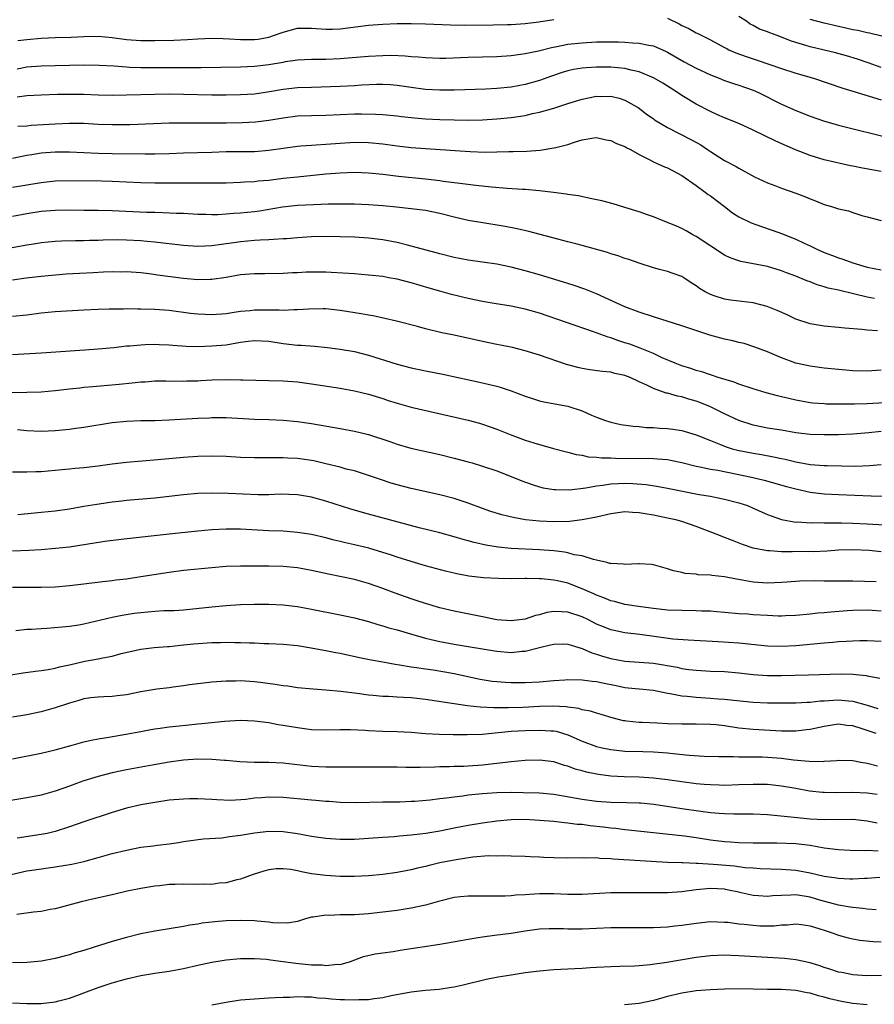
# Model space of a CAD drawing. Units: inches. Extents: x 2616000 to 2619000, y 1491000 to 1494000.
# Drawn here: x 2616330 to 2616450, y 1491991 to 1492129 of the extents above; entities that cross this region are included whole.
import ezdxf

# ---------------------------------------------------------------- set-up
doc = ezdxf.new("R2010")
doc.units = ezdxf.units.IN
doc.header["$MEASUREMENT"] = 0
doc.layers.add('LD26161491_2ft', color=180, linetype='Continuous')

msp = doc.modelspace()

# ---------------------------------------------------------------- linework, layer by layer
at = {"layer": 'LD26161491_2ft'}
for points, elevation in [([(2616451, 1492122.53), (2616449.18, 1492123.18), (2616447.68, 1492123.68), (2616446.14, 1492124.14), (2616444.57, 1492124.57), (2616441, 1492125.4), (2616440.41, 1492125.59), (2616439, 1492126), (2616438.25, 1492126.25), (2616437, 1492126.77), (2616436.39, 1492127), (2616435.35, 1492127.35), (2616435, 1492127.51), (2616433.9, 1492127.9), (2616433, 1492128.39), (2616432.59, 1492128.59), (2616432.05, 1492129), (2616431, 1492129.65)], 8756), ([(2616329.72, 1492126.28), (2616331, 1492126.46), (2616333, 1492126.64), (2616335, 1492126.71), (2616337.23, 1492126.77), (2616339, 1492126.85), (2616341, 1492126.89), (2616343, 1492126.74), (2616345, 1492126.46), (2616347, 1492126.3), (2616349, 1492126.3), (2616351.65, 1492126.35), (2616353.57, 1492126.43), (2616355, 1492126.52), (2616357, 1492126.62), (2616358.56, 1492126.56), (2616359.45, 1492126.55), (2616361, 1492126.43), (2616363, 1492126.44), (2616363.5, 1492126.5), (2616365, 1492126.78), (2616365.66, 1492127), (2616367, 1492127.49), (2616369, 1492128.04), (2616371, 1492128.05), (2616373, 1492127.87), (2616373.91, 1492127.91), (2616375, 1492127.93), (2616376.08, 1492128.08), (2616379, 1492128.44), (2616381, 1492128.6), (2616383, 1492128.68), (2616385, 1492128.69), (2616387, 1492128.64), (2616390.5, 1492128.5), (2616392.47, 1492128.47), (2616396.49, 1492128.49), (2616398.52, 1492128.52), (2616399, 1492128.54), (2616401, 1492128.68), (2616402.92, 1492128.92), (2616405, 1492129.24)], 8758), ([(2616421, 1492129.43), (2616422.63, 1492128.63), (2616423, 1492128.42), (2616423.97, 1492127.97), (2616425, 1492127.36), (2616425.26, 1492127.26), (2616427, 1492126.41), (2616429, 1492125.32), (2616429.2, 1492125.2), (2616429.59, 1492125), (2616430.57, 1492124.57), (2616432.04, 1492124.04), (2616433.55, 1492123.55), (2616437, 1492122.36), (2616439, 1492121.72), (2616441.48, 1492121), (2616445.6, 1492119.6), (2616447, 1492119.2), (2616451, 1492117.97)], 8758), ([(2616451.09, 1492126.91), (2616449.34, 1492127.34), (2616449, 1492127.38), (2616447.69, 1492127.69), (2616447, 1492127.81), (2616446.04, 1492128.04), (2616445, 1492128.27), (2616443, 1492128.74), (2616441, 1492129.26)], 8754), ([(2616329.66, 1492122.34), (2616331, 1492122.59), (2616333, 1492122.76), (2616335, 1492122.81), (2616339, 1492122.89), (2616341.15, 1492122.85), (2616343.28, 1492122.72), (2616345, 1492122.58), (2616345.42, 1492122.57), (2616347, 1492122.51), (2616353.5, 1492122.5), (2616355.49, 1492122.51), (2616361, 1492122.6), (2616363, 1492122.7), (2616365, 1492122.93), (2616367, 1492123.27), (2616367.33, 1492123.33), (2616369, 1492123.59), (2616371, 1492123.7), (2616371.67, 1492123.67), (2616373, 1492123.69), (2616375, 1492123.78), (2616379, 1492124.11), (2616381, 1492124.21), (2616382.22, 1492124.22), (2616384.15, 1492124.15), (2616385, 1492124.06), (2616386, 1492124), (2616387, 1492123.89), (2616389, 1492123.82), (2616389.83, 1492123.83), (2616391.89, 1492123.89), (2616393, 1492123.95), (2616397, 1492124.06), (2616399, 1492124.19), (2616401, 1492124.46), (2616402.85, 1492124.85), (2616404.68, 1492125.32), (2616405.46, 1492125.46), (2616407, 1492125.77), (2616409, 1492125.99), (2616411, 1492126.09), (2616413, 1492126.13), (2616414.12, 1492126.12), (2616415, 1492126.08), (2616416.04, 1492125.96), (2616417, 1492125.93), (2616418.38, 1492125.62), (2616419, 1492125.53), (2616420.77, 1492124.77), (2616421, 1492124.66), (2616423.32, 1492123.32), (2616425, 1492122.41), (2616427, 1492121.47), (2616428.24, 1492121), (2616429, 1492120.69), (2616430.27, 1492120.27), (2616431, 1492120.04), (2616433, 1492119.33), (2616433.75, 1492119), (2616437, 1492117.34), (2616439, 1492116.45), (2616441, 1492115.66), (2616442.91, 1492115), (2616445, 1492114.43), (2616452.54, 1492112.54)], 8760), ([(2616451, 1492107.89), (2616448.36, 1492108.36), (2616447, 1492108.65), (2616446.7, 1492108.7), (2616443, 1492109.55), (2616441, 1492110.15), (2616438.95, 1492110.95), (2616436.17, 1492112.17), (2616433, 1492113.73), (2616431, 1492114.63), (2616429, 1492115.45), (2616427.93, 1492115.93), (2616427, 1492116.33), (2616425, 1492117.37), (2616423, 1492118.56), (2616422.37, 1492119), (2616420.3, 1492120.3), (2616419.11, 1492121), (2616419, 1492121.06), (2616417, 1492121.89), (2616415.87, 1492122.13), (2616415, 1492122.36), (2616413, 1492122.55), (2616411, 1492122.54), (2616409.55, 1492122.45), (2616409, 1492122.39), (2616407.79, 1492122.21), (2616407, 1492122.04), (2616406.19, 1492121.81), (2616404.69, 1492121.31), (2616403, 1492120.67), (2616401, 1492120.11), (2616399, 1492119.76), (2616397, 1492119.57), (2616395.48, 1492119.48), (2616391, 1492119.34), (2616389, 1492119.31), (2616387, 1492119.41), (2616385, 1492119.68), (2616383, 1492119.98), (2616382.06, 1492120.06), (2616381, 1492120.12), (2616380.1, 1492120.1), (2616378.01, 1492120.01), (2616377, 1492119.95), (2616375, 1492119.86), (2616371, 1492119.72), (2616369, 1492119.63), (2616367, 1492119.4), (2616365.07, 1492119.07), (2616363, 1492118.77), (2616361, 1492118.65), (2616359, 1492118.62), (2616357, 1492118.63), (2616353, 1492118.73), (2616351, 1492118.75), (2616349, 1492118.72), (2616345, 1492118.62), (2616343, 1492118.59), (2616341, 1492118.63), (2616339, 1492118.7), (2616337, 1492118.72), (2616335.3, 1492118.7), (2616333, 1492118.63), (2616331, 1492118.51), (2616329.64, 1492118.36)], 8762), ([(2616329.75, 1492114.25), (2616331, 1492114.34), (2616331.6, 1492114.4), (2616335, 1492114.59), (2616337, 1492114.68), (2616339, 1492114.67), (2616341, 1492114.56), (2616343, 1492114.49), (2616345.48, 1492114.52), (2616351, 1492114.72), (2616353, 1492114.75), (2616357, 1492114.72), (2616359, 1492114.73), (2616361.23, 1492114.77), (2616363.12, 1492114.88), (2616365, 1492115.11), (2616367, 1492115.45), (2616369, 1492115.7), (2616371, 1492115.76), (2616373, 1492115.8), (2616375, 1492115.9), (2616377, 1492115.98), (2616378, 1492116), (2616379.97, 1492115.97), (2616381, 1492115.91), (2616383, 1492115.71), (2616383.63, 1492115.63), (2616385.45, 1492115.45), (2616387, 1492115.32), (2616389, 1492115.22), (2616391, 1492115.15), (2616393, 1492115.1), (2616395, 1492115.15), (2616397, 1492115.28), (2616399, 1492115.47), (2616401, 1492115.78), (2616402.04, 1492116.04), (2616403, 1492116.24), (2616405, 1492116.82), (2616407, 1492117.47), (2616409, 1492118.07), (2616411, 1492118.46), (2616411.57, 1492118.43), (2616413, 1492118.47), (2616414.19, 1492118.19), (2616415, 1492117.9), (2616416.65, 1492117), (2616416.87, 1492116.87), (2616418, 1492116), (2616419, 1492115.3), (2616419.17, 1492115.17), (2616421, 1492114.07), (2616424.35, 1492112.35), (2616425.64, 1492111.64), (2616426.59, 1492111), (2616427, 1492110.71), (2616429, 1492109.46), (2616430.61, 1492108.61), (2616431, 1492108.36), (2616433.18, 1492107.18), (2616435, 1492106.33), (2616436.04, 1492105.96), (2616437, 1492105.57), (2616439, 1492104.86), (2616440.34, 1492104.34), (2616441, 1492104.05), (2616441.78, 1492103.78), (2616443, 1492103.28), (2616444.01, 1492103), (2616445, 1492102.69), (2616446.38, 1492102.38), (2616447, 1492102.15), (2616448.25, 1492101.75), (2616449, 1492101.55), (2616451, 1492101.05)], 8764), ([(2616329, 1492109.8), (2616331, 1492110.19), (2616331.69, 1492110.31), (2616333, 1492110.51), (2616335, 1492110.67), (2616337, 1492110.68), (2616341, 1492110.5), (2616343, 1492110.44), (2616347.61, 1492110.39), (2616349, 1492110.4), (2616351, 1492110.45), (2616353, 1492110.52), (2616357, 1492110.63), (2616359, 1492110.7), (2616363, 1492110.72), (2616365, 1492110.88), (2616367, 1492111.2), (2616369, 1492111.48), (2616369.5, 1492111.5), (2616371, 1492111.62), (2616371.64, 1492111.64), (2616373, 1492111.74), (2616375, 1492111.9), (2616377, 1492112.02), (2616379, 1492111.97), (2616381, 1492111.77), (2616383, 1492111.52), (2616385, 1492111.3), (2616387, 1492111.15), (2616393.28, 1492110.72), (2616395.36, 1492110.64), (2616397, 1492110.65), (2616398.7, 1492110.7), (2616399.3, 1492110.7), (2616401.22, 1492110.78), (2616403.08, 1492110.92), (2616405, 1492111.21), (2616405.3, 1492111.3), (2616407, 1492111.72), (2616408.08, 1492112.08), (2616409, 1492112.33), (2616410.62, 1492112.62), (2616411, 1492112.67), (2616412.37, 1492112.37), (2616413, 1492112.28), (2616413.83, 1492111.83), (2616415, 1492111.41), (2616415.25, 1492111.25), (2616415.76, 1492111), (2616417, 1492110.28), (2616418.4, 1492109.6), (2616419, 1492109.27), (2616419.64, 1492109), (2616420.56, 1492108.56), (2616421, 1492108.4), (2616423, 1492107.34), (2616425, 1492105.94), (2616426.29, 1492105), (2616426.68, 1492104.68), (2616427, 1492104.48), (2616428.97, 1492103), (2616430.12, 1492102.12), (2616431, 1492101.56), (2616432.71, 1492100.71), (2616434.17, 1492100.17), (2616435.68, 1492099.68), (2616437.14, 1492099.14), (2616437.46, 1492099), (2616439, 1492098.41), (2616440.17, 1492097.83), (2616441, 1492097.46), (2616441.94, 1492097), (2616443, 1492096.54), (2616444.13, 1492096.13), (2616445, 1492095.78), (2616445.59, 1492095.59), (2616447, 1492095.07), (2616449, 1492094.5), (2616451, 1492094.1)], 8766), ([(2616450.07, 1492090.07), (2616449, 1492090.28), (2616447.3, 1492090.7), (2616445, 1492091.25), (2616443.55, 1492091.55), (2616443, 1492091.73), (2616442, 1492092), (2616441, 1492092.4), (2616440.55, 1492092.55), (2616439, 1492093.21), (2616437.69, 1492093.69), (2616437, 1492093.98), (2616435, 1492094.59), (2616431.28, 1492095.28), (2616431, 1492095.36), (2616429.8, 1492095.8), (2616429, 1492096.16), (2616425, 1492098.76), (2616424.52, 1492099), (2616423.58, 1492099.58), (2616423, 1492099.89), (2616422.24, 1492100.24), (2616421, 1492100.77), (2616420.36, 1492101), (2616419, 1492101.56), (2616418.16, 1492101.84), (2616417, 1492102.26), (2616415, 1492102.87), (2616413.35, 1492103.35), (2616411.77, 1492103.77), (2616410.14, 1492104.14), (2616408.47, 1492104.47), (2616407, 1492104.67), (2616406.73, 1492104.73), (2616404.97, 1492104.97), (2616403, 1492105.21), (2616401, 1492105.37), (2616400.61, 1492105.39), (2616398.47, 1492105.53), (2616396.28, 1492105.72), (2616394.06, 1492105.94), (2616391.8, 1492106.2), (2616389.49, 1492106.51), (2616389, 1492106.59), (2616387, 1492106.83), (2616383.21, 1492107.21), (2616381, 1492107.48), (2616379, 1492107.68), (2616377, 1492107.75), (2616375, 1492107.68), (2616373, 1492107.52), (2616369, 1492107.12), (2616367, 1492106.91), (2616365, 1492106.66), (2616363.47, 1492106.53), (2616363, 1492106.46), (2616361.59, 1492106.41), (2616361, 1492106.36), (2616359, 1492106.29), (2616357.74, 1492106.26), (2616355.73, 1492106.27), (2616355, 1492106.29), (2616353.72, 1492106.28), (2616353, 1492106.29), (2616351, 1492106.25), (2616349, 1492106.26), (2616347, 1492106.33), (2616345, 1492106.42), (2616343, 1492106.49), (2616341.47, 1492106.53), (2616337, 1492106.59), (2616335, 1492106.53), (2616333, 1492106.33), (2616331, 1492106.01), (2616329, 1492105.65)], 8768), ([(2616450.48, 1492085.52), (2616449, 1492085.62), (2616448.27, 1492085.73), (2616445.9, 1492085.9), (2616445, 1492086.03), (2616443, 1492086.21), (2616441, 1492086.52), (2616439, 1492087.18), (2616437.77, 1492087.77), (2616436.4, 1492088.4), (2616434.98, 1492088.98), (2616433, 1492089.47), (2616429.84, 1492089.84), (2616429, 1492089.97), (2616427.53, 1492090.47), (2616427, 1492090.62), (2616426.27, 1492091), (2616425.47, 1492091.47), (2616425, 1492091.87), (2616424.29, 1492092.29), (2616423.29, 1492093), (2616423, 1492093.19), (2616421.63, 1492093.63), (2616421, 1492093.87), (2616419.84, 1492094.16), (2616419, 1492094.38), (2616417, 1492095.02), (2616415.54, 1492095.54), (2616415, 1492095.7), (2616414.05, 1492096.05), (2616413, 1492096.36), (2616412.53, 1492096.53), (2616409, 1492097.52), (2616408.31, 1492097.69), (2616407, 1492098.05), (2616405.6, 1492098.4), (2616401.49, 1492099.49), (2616399.87, 1492099.87), (2616398.18, 1492100.18), (2616394.74, 1492100.74), (2616393, 1492101.05), (2616391, 1492101.49), (2616389, 1492101.99), (2616387, 1492102.42), (2616385, 1492102.69), (2616382.92, 1492102.92), (2616381, 1492103.1), (2616379, 1492103.25), (2616377, 1492103.31), (2616375.34, 1492103.34), (2616373.32, 1492103.32), (2616371.25, 1492103.25), (2616369, 1492103.13), (2616366.89, 1492102.89), (2616363.67, 1492102.33), (2616363, 1492102.26), (2616361, 1492102.05), (2616360.01, 1492101.99), (2616359, 1492101.9), (2616357.83, 1492101.83), (2616357, 1492101.83), (2616356.13, 1492101.87), (2616355, 1492101.88), (2616353, 1492101.99), (2616351.99, 1492102.01), (2616350.12, 1492102.12), (2616349, 1492102.13), (2616347.83, 1492102.17), (2616343, 1492102.37), (2616341, 1492102.42), (2616339, 1492102.45), (2616337, 1492102.46), (2616335, 1492102.44), (2616333, 1492102.29), (2616331, 1492101.97), (2616329, 1492101.57)], 8770), ([(2616451, 1492080.04), (2616449, 1492079.87), (2616447, 1492079.91), (2616446.01, 1492080.01), (2616445, 1492080.09), (2616443, 1492080.3), (2616441, 1492080.56), (2616439, 1492081.01), (2616437, 1492081.76), (2616435, 1492082.6), (2616433.26, 1492083.26), (2616431.76, 1492083.76), (2616431, 1492083.91), (2616430.15, 1492084.15), (2616429, 1492084.36), (2616426.91, 1492084.91), (2616423, 1492086.23), (2616419, 1492087.49), (2616417, 1492088.18), (2616415, 1492088.92), (2616411, 1492090.73), (2616409.37, 1492091.37), (2616407.89, 1492091.89), (2616407, 1492092.17), (2616406.38, 1492092.38), (2616403, 1492093.4), (2616401, 1492093.97), (2616399, 1492094.49), (2616397, 1492094.9), (2616393, 1492095.45), (2616391, 1492095.85), (2616389, 1492096.35), (2616388.49, 1492096.49), (2616386.57, 1492097), (2616385, 1492097.43), (2616384.45, 1492097.55), (2616383, 1492097.92), (2616381, 1492098.31), (2616379, 1492098.57), (2616377, 1492098.68), (2616375, 1492098.74), (2616373, 1492098.78), (2616371, 1492098.72), (2616369, 1492098.59), (2616367.54, 1492098.46), (2616367, 1492098.45), (2616365.65, 1492098.35), (2616365, 1492098.33), (2616363.75, 1492098.25), (2616363, 1492098.22), (2616361, 1492098.03), (2616360.09, 1492097.91), (2616359, 1492097.74), (2616358.34, 1492097.66), (2616357, 1492097.46), (2616355, 1492097.38), (2616353, 1492097.51), (2616351, 1492097.75), (2616350.17, 1492097.83), (2616349, 1492098), (2616347.92, 1492098.08), (2616347, 1492098.19), (2616345, 1492098.29), (2616343.7, 1492098.3), (2616341.73, 1492098.27), (2616341, 1492098.23), (2616339.79, 1492098.21), (2616339, 1492098.17), (2616337.84, 1492098.16), (2616335.89, 1492098.11), (2616335, 1492098.07), (2616333, 1492097.88), (2616332.25, 1492097.75), (2616331, 1492097.56), (2616325, 1492096.5)], 8772), ([(2616451.45, 1492075.45), (2616449, 1492075.29), (2616447.23, 1492075.23), (2616445.24, 1492075.24), (2616445, 1492075.25), (2616443.27, 1492075.27), (2616443, 1492075.28), (2616441.4, 1492075.4), (2616441, 1492075.44), (2616439, 1492075.81), (2616438.03, 1492076.03), (2616437, 1492076.29), (2616436.41, 1492076.41), (2616434.85, 1492076.85), (2616433, 1492077.41), (2616431, 1492078.07), (2616430.32, 1492078.32), (2616428.11, 1492079), (2616427.28, 1492079.28), (2616427, 1492079.36), (2616425.8, 1492079.8), (2616425, 1492079.99), (2616424.27, 1492080.27), (2616423, 1492080.63), (2616422.07, 1492081), (2616420.24, 1492081.76), (2616419, 1492082.35), (2616417.12, 1492083.12), (2616415.67, 1492083.67), (2616415, 1492083.88), (2616414.14, 1492084.14), (2616413, 1492084.55), (2616412.63, 1492084.63), (2616410.59, 1492085.41), (2616403, 1492088.02), (2616401, 1492088.58), (2616399, 1492088.99), (2616396.62, 1492089.38), (2616395, 1492089.67), (2616393, 1492090.09), (2616390.65, 1492090.65), (2616389, 1492091.09), (2616387.52, 1492091.52), (2616385, 1492092.29), (2616383, 1492092.8), (2616381.86, 1492093), (2616381, 1492093.15), (2616379, 1492093.37), (2616377, 1492093.52), (2616373.74, 1492093.74), (2616373, 1492093.77), (2616371, 1492093.78), (2616370.24, 1492093.76), (2616369, 1492093.69), (2616368.32, 1492093.68), (2616367, 1492093.6), (2616364.44, 1492093.56), (2616363, 1492093.56), (2616361, 1492093.39), (2616359, 1492093.04), (2616357, 1492092.73), (2616356.74, 1492092.74), (2616355, 1492092.71), (2616353, 1492092.89), (2616349.37, 1492093.37), (2616348.5, 1492093.5), (2616347, 1492093.66), (2616345, 1492093.8), (2616344.21, 1492093.79), (2616343, 1492093.81), (2616341.79, 1492093.79), (2616340.31, 1492093.69), (2616338.39, 1492093.61), (2616336.52, 1492093.48), (2616333, 1492093.18), (2616330.93, 1492092.93), (2616329, 1492092.66)], 8774), ([(2616451, 1492071.43), (2616449.24, 1492071.24), (2616447, 1492071.03), (2616445, 1492070.96), (2616443, 1492070.92), (2616441.02, 1492070.98), (2616439, 1492071.23), (2616437, 1492071.58), (2616435, 1492071.9), (2616433, 1492072.3), (2616431, 1492072.95), (2616429, 1492073.9), (2616427, 1492074.87), (2616425.5, 1492075.5), (2616425, 1492075.68), (2616423.96, 1492075.96), (2616423, 1492076.27), (2616422.37, 1492076.37), (2616421, 1492076.78), (2616420.81, 1492076.81), (2616419, 1492077.43), (2616418.09, 1492077.91), (2616417, 1492078.39), (2616415.74, 1492079), (2616415, 1492079.29), (2616413.57, 1492079.57), (2616413, 1492079.73), (2616411.83, 1492079.83), (2616410.07, 1492080.07), (2616409, 1492080.24), (2616408.39, 1492080.39), (2616406.81, 1492080.81), (2616403, 1492082.12), (2616401, 1492082.74), (2616399.2, 1492083.2), (2616397.54, 1492083.54), (2616397, 1492083.64), (2616395, 1492084.04), (2616391, 1492084.92), (2616389.28, 1492085.28), (2616387, 1492085.83), (2616385.85, 1492086.15), (2616382.91, 1492086.91), (2616381.29, 1492087.29), (2616379.64, 1492087.64), (2616379, 1492087.74), (2616377.94, 1492087.94), (2616375, 1492088.4), (2616373, 1492088.61), (2616372.62, 1492088.62), (2616370.59, 1492088.59), (2616369, 1492088.47), (2616368.48, 1492088.48), (2616367, 1492088.41), (2616366.45, 1492088.45), (2616364.46, 1492088.46), (2616363, 1492088.45), (2616362.37, 1492088.37), (2616361, 1492088.25), (2616360.1, 1492088.1), (2616359, 1492087.95), (2616357, 1492087.79), (2616355, 1492087.86), (2616353.97, 1492087.97), (2616351, 1492088.39), (2616349, 1492088.55), (2616347, 1492088.59), (2616346.59, 1492088.59), (2616345, 1492088.61), (2616344.59, 1492088.59), (2616343, 1492088.59), (2616342.57, 1492088.57), (2616341, 1492088.53), (2616339, 1492088.44), (2616335, 1492088.2), (2616333, 1492088.02), (2616331, 1492087.76), (2616329, 1492087.54)], 8776), ([(2616329, 1492082.24), (2616333, 1492082.47), (2616339.14, 1492082.86), (2616341, 1492083), (2616343.22, 1492083.22), (2616345, 1492083.42), (2616345.45, 1492083.45), (2616347, 1492083.59), (2616347.6, 1492083.6), (2616349, 1492083.66), (2616349.61, 1492083.61), (2616351, 1492083.57), (2616351.51, 1492083.51), (2616353.39, 1492083.39), (2616355, 1492083.36), (2616357, 1492083.42), (2616359, 1492083.59), (2616359.73, 1492083.73), (2616361, 1492083.93), (2616362.08, 1492084.08), (2616363, 1492084.19), (2616365, 1492084.07), (2616367, 1492083.74), (2616369, 1492083.53), (2616369.51, 1492083.51), (2616371.39, 1492083.39), (2616373.21, 1492083.21), (2616375, 1492082.97), (2616377, 1492082.62), (2616379, 1492082.12), (2616383, 1492080.87), (2616385, 1492080.35), (2616387, 1492079.92), (2616389.44, 1492079.44), (2616395, 1492078.26), (2616396, 1492078), (2616397, 1492077.77), (2616397.6, 1492077.6), (2616399, 1492077.12), (2616401, 1492076.37), (2616402.02, 1492076.02), (2616403, 1492075.73), (2616403.59, 1492075.59), (2616407, 1492074.96), (2616409, 1492074.29), (2616410.31, 1492073.69), (2616411, 1492073.41), (2616412.12, 1492073), (2616413, 1492072.71), (2616414.41, 1492072.41), (2616416.16, 1492072.16), (2616417, 1492072.1), (2616417.99, 1492071.99), (2616419, 1492071.96), (2616419.89, 1492071.89), (2616421, 1492071.83), (2616421.74, 1492071.74), (2616423, 1492071.55), (2616425, 1492070.94), (2616427, 1492070.13), (2616428.4, 1492069.6), (2616429.24, 1492069.24), (2616430.07, 1492069), (2616430.8, 1492068.8), (2616433, 1492068.35), (2616434.16, 1492068.16), (2616435.86, 1492067.86), (2616437, 1492067.6), (2616437.51, 1492067.51), (2616439, 1492067.14), (2616441, 1492066.79), (2616443, 1492066.64), (2616443.38, 1492066.62), (2616445.42, 1492066.58), (2616447.44, 1492066.56), (2616449.37, 1492066.63), (2616451, 1492066.77)], 8778), ([(2616328.9, 1492076.9), (2616331, 1492076.91), (2616333, 1492076.99), (2616335, 1492077.17), (2616337, 1492077.39), (2616338.44, 1492077.56), (2616339, 1492077.61), (2616340.25, 1492077.75), (2616341.87, 1492077.87), (2616343.95, 1492078.05), (2616345.78, 1492078.22), (2616347, 1492078.36), (2616347.61, 1492078.39), (2616349, 1492078.52), (2616350.54, 1492078.54), (2616353, 1492078.48), (2616353.49, 1492078.51), (2616355, 1492078.54), (2616355.43, 1492078.57), (2616357, 1492078.66), (2616359, 1492078.72), (2616361, 1492078.67), (2616361.35, 1492078.65), (2616365, 1492078.59), (2616367, 1492078.52), (2616369, 1492078.36), (2616371, 1492078.1), (2616375, 1492077.47), (2616377, 1492077.12), (2616379, 1492076.65), (2616381, 1492076.02), (2616381.76, 1492075.76), (2616383, 1492075.37), (2616385, 1492074.82), (2616392.99, 1492072.99), (2616394.56, 1492072.56), (2616395, 1492072.43), (2616396.06, 1492072.06), (2616397, 1492071.73), (2616399.12, 1492070.88), (2616401, 1492070.2), (2616402.2, 1492069.8), (2616404.96, 1492069.04), (2616406.61, 1492068.61), (2616407, 1492068.52), (2616408.17, 1492068.17), (2616409, 1492068.07), (2616409.86, 1492067.86), (2616411, 1492067.82), (2616411.72, 1492067.72), (2616413, 1492067.71), (2616413.67, 1492067.67), (2616419, 1492067.6), (2616419.58, 1492067.58), (2616421, 1492067.47), (2616421.4, 1492067.4), (2616423, 1492067.07), (2616425, 1492066.55), (2616425.54, 1492066.46), (2616427, 1492066.12), (2616428.04, 1492065.96), (2616430.52, 1492065.48), (2616432.77, 1492065), (2616434.56, 1492064.56), (2616437.69, 1492063.69), (2616439, 1492063.35), (2616441, 1492062.91), (2616443, 1492062.65), (2616445, 1492062.55), (2616449.6, 1492062.4), (2616454.33, 1492062.33)], 8780), ([(2616329.71, 1492071.71), (2616331, 1492071.53), (2616333, 1492071.44), (2616335, 1492071.56), (2616337, 1492071.76), (2616337.88, 1492071.88), (2616339, 1492072), (2616343, 1492072.66), (2616345, 1492072.87), (2616347, 1492072.94), (2616348.96, 1492072.96), (2616351, 1492073.03), (2616355, 1492073.27), (2616356.65, 1492073.35), (2616357, 1492073.38), (2616359, 1492073.38), (2616363, 1492073.16), (2616365, 1492073.1), (2616367, 1492073), (2616369, 1492072.81), (2616371, 1492072.52), (2616375, 1492071.85), (2616377, 1492071.47), (2616379, 1492070.97), (2616381.99, 1492069.99), (2616383, 1492069.62), (2616384.91, 1492069.09), (2616389, 1492068.17), (2616391, 1492067.68), (2616393, 1492067.16), (2616393.55, 1492067), (2616395, 1492066.56), (2616397, 1492065.87), (2616399, 1492065.1), (2616400.5, 1492064.5), (2616401.97, 1492063.97), (2616403, 1492063.66), (2616403.52, 1492063.52), (2616405, 1492063.28), (2616405.25, 1492063.25), (2616407.23, 1492063.23), (2616409.5, 1492063.5), (2616411, 1492063.79), (2616411.89, 1492063.89), (2616413, 1492064.07), (2616414.11, 1492064.11), (2616415, 1492064.15), (2616416.11, 1492064.11), (2616417.96, 1492063.96), (2616419.7, 1492063.7), (2616421, 1492063.46), (2616425.43, 1492062.56), (2616427, 1492062.31), (2616427.87, 1492062.13), (2616429, 1492061.93), (2616431, 1492061.41), (2616432.22, 1492061), (2616433, 1492060.67), (2616435, 1492059.78), (2616435.56, 1492059.56), (2616437, 1492059.06), (2616439, 1492058.7), (2616439.29, 1492058.71), (2616441, 1492058.6), (2616441.38, 1492058.62), (2616443, 1492058.6), (2616443.39, 1492058.61), (2616445.4, 1492058.6), (2616447, 1492058.55), (2616449, 1492058.47), (2616453, 1492058.21)], 8782), ([(2616451, 1492054.51), (2616449.31, 1492054.69), (2616447, 1492054.82), (2616445, 1492054.74), (2616443.38, 1492054.62), (2616441.46, 1492054.54), (2616441, 1492054.55), (2616438.5, 1492054.5), (2616437, 1492054.5), (2616435.36, 1492054.64), (2616435, 1492054.64), (2616433.03, 1492055.03), (2616431.53, 1492055.53), (2616430.09, 1492056.09), (2616429, 1492056.53), (2616428.66, 1492056.66), (2616427.82, 1492057), (2616425, 1492058.08), (2616423, 1492058.76), (2616422.13, 1492059), (2616421, 1492059.26), (2616419, 1492059.67), (2616417.85, 1492059.85), (2616417, 1492060.01), (2616416.04, 1492060.04), (2616415, 1492060.13), (2616413.98, 1492059.98), (2616413, 1492059.87), (2616411, 1492059.4), (2616409, 1492059), (2616407.22, 1492058.78), (2616405, 1492058.72), (2616403, 1492058.81), (2616401.03, 1492059.03), (2616399.32, 1492059.32), (2616397.71, 1492059.71), (2616396.19, 1492060.19), (2616395, 1492060.61), (2616393, 1492061.35), (2616391, 1492061.99), (2616389, 1492062.5), (2616385, 1492063.41), (2616383, 1492063.92), (2616382.16, 1492064.16), (2616380.65, 1492064.65), (2616379, 1492065.23), (2616377, 1492065.87), (2616375.86, 1492066.14), (2616375, 1492066.39), (2616373, 1492066.89), (2616371.29, 1492067.29), (2616369, 1492067.63), (2616367.68, 1492067.68), (2616367, 1492067.72), (2616365.69, 1492067.69), (2616365, 1492067.71), (2616363.7, 1492067.7), (2616363, 1492067.71), (2616361, 1492067.78), (2616359, 1492067.88), (2616357, 1492067.94), (2616355, 1492067.9), (2616353, 1492067.76), (2616349.42, 1492067.42), (2616345, 1492067.06), (2616343, 1492066.83), (2616341, 1492066.56), (2616339, 1492066.33), (2616337.77, 1492066.23), (2616337, 1492066.13), (2616335.96, 1492066.04), (2616335, 1492065.93), (2616333, 1492065.76), (2616332.26, 1492065.74), (2616331, 1492065.68), (2616330.28, 1492065.72), (2616329, 1492065.72)], 8784), ([(2616450.29, 1492050.29), (2616447, 1492050.39), (2616443, 1492050.38), (2616441.57, 1492050.43), (2616439.58, 1492050.42), (2616437.73, 1492050.27), (2616437, 1492050.19), (2616435, 1492050.1), (2616433, 1492050.26), (2616431.45, 1492050.55), (2616430.67, 1492050.67), (2616429, 1492051.02), (2616427.21, 1492051.21), (2616427, 1492051.26), (2616425.3, 1492051.3), (2616425, 1492051.36), (2616423.47, 1492051.47), (2616423, 1492051.6), (2616421.84, 1492051.84), (2616421, 1492052.15), (2616420.32, 1492052.32), (2616419, 1492052.7), (2616418.74, 1492052.74), (2616417, 1492052.82), (2616416.84, 1492052.84), (2616415, 1492052.73), (2616414.79, 1492052.79), (2616413, 1492052.86), (2616412.9, 1492052.9), (2616412.44, 1492053), (2616411, 1492053.37), (2616410.57, 1492053.43), (2616409, 1492053.94), (2616407.88, 1492054.12), (2616407, 1492054.37), (2616406.49, 1492054.49), (2616405, 1492054.65), (2616403, 1492054.81), (2616399, 1492055), (2616397.18, 1492055.18), (2616395.45, 1492055.45), (2616393.81, 1492055.81), (2616393, 1492056.06), (2616392.26, 1492056.26), (2616391, 1492056.64), (2616389, 1492057.18), (2616386.09, 1492057.91), (2616379, 1492059.8), (2616376.51, 1492060.51), (2616373, 1492061.62), (2616371, 1492062.18), (2616369, 1492062.52), (2616366.59, 1492062.59), (2616365, 1492062.54), (2616363.47, 1492062.53), (2616359.3, 1492062.7), (2616357, 1492062.75), (2616355, 1492062.69), (2616353, 1492062.54), (2616349, 1492062.07), (2616345, 1492061.72), (2616344.35, 1492061.65), (2616343, 1492061.48), (2616340.84, 1492061.16), (2616339, 1492060.86), (2616337, 1492060.52), (2616335, 1492060.23), (2616333, 1492060.02), (2616329.73, 1492059.73)], 8786), ([(2616451, 1492046.19), (2616449.73, 1492046.27), (2616449, 1492046.33), (2616447, 1492046.3), (2616446.22, 1492046.22), (2616443.93, 1492046.07), (2616443, 1492045.95), (2616442.11, 1492045.89), (2616441, 1492045.77), (2616439, 1492045.58), (2616437.53, 1492045.53), (2616437, 1492045.49), (2616436.51, 1492045.49), (2616435, 1492045.56), (2616433, 1492045.69), (2616432.24, 1492045.76), (2616431, 1492045.83), (2616429, 1492046.01), (2616427.91, 1492046.09), (2616427, 1492046.17), (2616425.81, 1492046.19), (2616425, 1492046.24), (2616423, 1492046.26), (2616421, 1492046.35), (2616419, 1492046.56), (2616417.22, 1492046.78), (2616415, 1492047.12), (2616413.53, 1492047.53), (2616413, 1492047.65), (2616412.06, 1492048.06), (2616411, 1492048.44), (2616410.63, 1492048.63), (2616409.76, 1492049), (2616409.25, 1492049.25), (2616407, 1492050.11), (2616405.54, 1492050.46), (2616405, 1492050.55), (2616403.26, 1492050.74), (2616403, 1492050.73), (2616401.22, 1492050.78), (2616401, 1492050.76), (2616399, 1492050.74), (2616397.24, 1492050.76), (2616395.15, 1492050.85), (2616393.08, 1492051.08), (2616391.41, 1492051.41), (2616389.81, 1492051.81), (2616387, 1492052.57), (2616385, 1492053.14), (2616383, 1492053.77), (2616382.09, 1492054.09), (2616381, 1492054.43), (2616379.02, 1492055.02), (2616377, 1492055.51), (2616375.78, 1492055.78), (2616375, 1492055.98), (2616374.16, 1492056.16), (2616373, 1492056.47), (2616371, 1492056.93), (2616369, 1492057.24), (2616367, 1492057.4), (2616365, 1492057.48), (2616361, 1492057.68), (2616359, 1492057.71), (2616357, 1492057.61), (2616355, 1492057.43), (2616351, 1492057.02), (2616344.27, 1492056.27), (2616341.97, 1492055.97), (2616337, 1492055.19), (2616335.03, 1492054.98), (2616333, 1492054.82), (2616331.28, 1492054.72), (2616329, 1492054.63)], 8788), ([(2616451, 1492041.91), (2616450.02, 1492041.98), (2616449, 1492042.04), (2616447.99, 1492042.01), (2616447, 1492042), (2616446.08, 1492041.92), (2616445, 1492041.87), (2616444.21, 1492041.79), (2616443, 1492041.71), (2616439, 1492041.32), (2616437, 1492041.21), (2616435, 1492041.28), (2616431, 1492041.68), (2616428.11, 1492041.89), (2616423.9, 1492042.1), (2616421.72, 1492042.28), (2616419.42, 1492042.58), (2616417.08, 1492042.92), (2616415, 1492043.17), (2616413.47, 1492043.47), (2616413, 1492043.58), (2616411.97, 1492043.97), (2616411, 1492044.38), (2616410.58, 1492044.58), (2616409.78, 1492045), (2616409, 1492045.38), (2616407, 1492046.07), (2616406.09, 1492046.09), (2616405, 1492046.15), (2616404.02, 1492045.98), (2616403, 1492045.69), (2616402.42, 1492045.58), (2616401, 1492045.07), (2616399, 1492044.82), (2616397, 1492044.99), (2616395, 1492045.4), (2616391, 1492046.17), (2616389, 1492046.67), (2616387, 1492047.26), (2616385.7, 1492047.7), (2616385, 1492047.91), (2616382.72, 1492048.72), (2616381, 1492049.37), (2616379, 1492050.07), (2616377, 1492050.62), (2616373.37, 1492051.37), (2616371, 1492051.9), (2616369, 1492052.27), (2616367, 1492052.46), (2616365, 1492052.52), (2616361, 1492052.51), (2616359, 1492052.44), (2616357, 1492052.29), (2616353, 1492051.9), (2616351, 1492051.63), (2616347.01, 1492050.99), (2616345, 1492050.69), (2616343.48, 1492050.52), (2616343, 1492050.45), (2616341.68, 1492050.32), (2616339, 1492049.97), (2616337, 1492049.73), (2616335, 1492049.58), (2616333, 1492049.52), (2616329, 1492049.53)], 8790), ([(2616329.48, 1492043.48), (2616331, 1492043.64), (2616331.67, 1492043.67), (2616333, 1492043.77), (2616333.8, 1492043.8), (2616335.98, 1492043.98), (2616337, 1492044.1), (2616338.29, 1492044.29), (2616339, 1492044.41), (2616343, 1492045.33), (2616344.38, 1492045.62), (2616346.1, 1492045.9), (2616347, 1492046.02), (2616349, 1492046.2), (2616350.26, 1492046.26), (2616351.71, 1492046.29), (2616353, 1492046.39), (2616357, 1492046.8), (2616359, 1492046.99), (2616361, 1492047.12), (2616363, 1492047.19), (2616365, 1492047.19), (2616367, 1492047.08), (2616369, 1492046.83), (2616371, 1492046.48), (2616375, 1492045.68), (2616377, 1492045.25), (2616379, 1492044.72), (2616380.31, 1492044.31), (2616381, 1492044.14), (2616381.86, 1492043.86), (2616383, 1492043.56), (2616384.88, 1492043), (2616387, 1492042.39), (2616387.78, 1492042.22), (2616389, 1492041.92), (2616391, 1492041.55), (2616393, 1492041.24), (2616397, 1492040.57), (2616399, 1492040.41), (2616400.57, 1492040.57), (2616401, 1492040.58), (2616403, 1492041.08), (2616404.56, 1492041.44), (2616405, 1492041.58), (2616406.41, 1492041.59), (2616407, 1492041.58), (2616409, 1492040.96), (2616410.35, 1492040.35), (2616411, 1492040.17), (2616411.87, 1492039.87), (2616413, 1492039.53), (2616415, 1492039.18), (2616417, 1492039.04), (2616419, 1492038.87), (2616422.32, 1492038.32), (2616423, 1492038.16), (2616423.98, 1492038.02), (2616425, 1492037.89), (2616427, 1492037.78), (2616429, 1492037.71), (2616431, 1492037.55), (2616433, 1492037.3), (2616435, 1492037.14), (2616437, 1492037.14), (2616440.77, 1492037.23), (2616445.39, 1492037.39), (2616447, 1492037.36), (2616448.86, 1492037.14), (2616449, 1492037.13), (2616450.79, 1492036.79)], 8792), ([(2616328.77, 1492037.23), (2616330.49, 1492037.51), (2616332.24, 1492037.76), (2616333, 1492037.85), (2616334, 1492038), (2616335, 1492038.2), (2616335.61, 1492038.39), (2616337, 1492038.67), (2616339.16, 1492039.16), (2616341, 1492039.49), (2616341.66, 1492039.66), (2616343, 1492039.89), (2616344.23, 1492040.23), (2616347, 1492040.85), (2616348.9, 1492041.1), (2616350.75, 1492041.25), (2616351, 1492041.25), (2616352.58, 1492041.42), (2616353, 1492041.44), (2616354.4, 1492041.6), (2616357, 1492041.79), (2616358.21, 1492041.79), (2616359, 1492041.82), (2616360.22, 1492041.78), (2616361, 1492041.79), (2616362.27, 1492041.73), (2616363, 1492041.73), (2616364.34, 1492041.66), (2616365, 1492041.66), (2616367, 1492041.55), (2616369, 1492041.35), (2616370.95, 1492041.05), (2616372.71, 1492040.71), (2616373, 1492040.67), (2616374.38, 1492040.38), (2616375, 1492040.27), (2616377.7, 1492039.7), (2616379.38, 1492039.38), (2616381, 1492039.09), (2616382.75, 1492038.75), (2616383.33, 1492038.67), (2616385, 1492038.36), (2616385.71, 1492038.29), (2616387, 1492038.09), (2616388.05, 1492037.95), (2616389.69, 1492037.69), (2616391, 1492037.45), (2616394.66, 1492036.66), (2616396.37, 1492036.37), (2616397, 1492036.3), (2616398.21, 1492036.21), (2616399, 1492036.16), (2616401, 1492036.16), (2616403, 1492036.28), (2616405, 1492036.46), (2616406.56, 1492036.56), (2616407, 1492036.58), (2616409, 1492036.57), (2616410.38, 1492036.38), (2616411, 1492036.33), (2616412.07, 1492036.07), (2616413.76, 1492035.76), (2616415, 1492035.49), (2616415.45, 1492035.45), (2616417, 1492035.29), (2616419, 1492035.1), (2616421, 1492034.69), (2616421.36, 1492034.64), (2616423, 1492034.3), (2616423.75, 1492034.25), (2616425, 1492034.1), (2616427, 1492033.98), (2616428.11, 1492033.89), (2616429, 1492033.84), (2616430.31, 1492033.69), (2616433, 1492033.43), (2616435, 1492033.33), (2616436.7, 1492033.3), (2616439, 1492033.32), (2616440.59, 1492033.41), (2616441, 1492033.41), (2616442.42, 1492033.58), (2616443, 1492033.61), (2616444.3, 1492033.7), (2616445, 1492033.73), (2616446.41, 1492033.59), (2616447, 1492033.55), (2616449, 1492033), (2616450.54, 1492032.54)], 8794), ([(2616450.28, 1492029), (2616449, 1492029.46), (2616448.31, 1492029.69), (2616447, 1492030.1), (2616446.16, 1492030.16), (2616445, 1492030.31), (2616443.84, 1492030.16), (2616443, 1492030.02), (2616441, 1492029.58), (2616440.49, 1492029.51), (2616439, 1492029.35), (2616437, 1492029.36), (2616433, 1492029.56), (2616431, 1492029.77), (2616429, 1492030.07), (2616427.79, 1492030.21), (2616427, 1492030.28), (2616425, 1492030.33), (2616423, 1492030.31), (2616421, 1492030.38), (2616419.53, 1492030.47), (2616417.44, 1492030.56), (2616417, 1492030.57), (2616415.24, 1492030.76), (2616415, 1492030.78), (2616414.81, 1492030.81), (2616413.2, 1492031.2), (2616411.68, 1492031.68), (2616411, 1492031.86), (2616410.16, 1492032.16), (2616409, 1492032.33), (2616408.51, 1492032.51), (2616407, 1492032.7), (2616406.75, 1492032.75), (2616404.87, 1492032.87), (2616403, 1492032.8), (2616400.67, 1492032.67), (2616398.61, 1492032.61), (2616396.6, 1492032.6), (2616394.69, 1492032.69), (2616392.89, 1492032.89), (2616391, 1492033.17), (2616387, 1492033.81), (2616385, 1492034.02), (2616383.92, 1492034.08), (2616383, 1492034.11), (2616381.81, 1492034.19), (2616381, 1492034.21), (2616379.64, 1492034.36), (2616379, 1492034.4), (2616377.38, 1492034.62), (2616375.11, 1492034.89), (2616373, 1492035.09), (2616371.22, 1492035.22), (2616369, 1492035.43), (2616367.64, 1492035.64), (2616367, 1492035.71), (2616365.9, 1492035.9), (2616364.15, 1492036.15), (2616363, 1492036.29), (2616362.31, 1492036.31), (2616361, 1492036.4), (2616360.36, 1492036.36), (2616359, 1492036.37), (2616358.3, 1492036.3), (2616357, 1492036.24), (2616355, 1492036.01), (2616353.85, 1492035.85), (2616353, 1492035.71), (2616351.54, 1492035.54), (2616351, 1492035.45), (2616349.24, 1492035.24), (2616347, 1492034.85), (2616345, 1492034.44), (2616343.71, 1492034.29), (2616343, 1492034.19), (2616341.83, 1492034.17), (2616341, 1492034.11), (2616340, 1492034), (2616339, 1492033.87), (2616338.33, 1492033.67), (2616337, 1492033.29), (2616335, 1492032.61), (2616333, 1492032.06), (2616331, 1492031.64), (2616329, 1492031.29)], 8796), ([(2616329, 1492025.47), (2616333, 1492026.27), (2616335, 1492026.72), (2616337.38, 1492027.38), (2616339, 1492027.85), (2616340.06, 1492028.06), (2616341, 1492028.28), (2616342.51, 1492028.51), (2616344.91, 1492028.91), (2616347, 1492029.32), (2616348.42, 1492029.58), (2616349, 1492029.67), (2616349.75, 1492029.75), (2616351, 1492029.93), (2616351.95, 1492030.05), (2616353.77, 1492030.23), (2616355, 1492030.37), (2616355.59, 1492030.42), (2616358.76, 1492030.76), (2616361, 1492030.88), (2616363, 1492030.8), (2616365, 1492030.55), (2616366.3, 1492030.3), (2616367, 1492030.2), (2616369, 1492029.84), (2616371, 1492029.6), (2616373, 1492029.54), (2616375, 1492029.56), (2616376.44, 1492029.56), (2616378.53, 1492029.47), (2616379, 1492029.43), (2616381, 1492029.36), (2616383, 1492029.32), (2616385, 1492029.2), (2616387, 1492029.02), (2616388.9, 1492028.9), (2616390.86, 1492028.86), (2616392.86, 1492028.86), (2616394.93, 1492028.93), (2616399, 1492029.33), (2616401, 1492029.44), (2616403, 1492029.5), (2616404.61, 1492029.39), (2616405, 1492029.39), (2616405.33, 1492029.33), (2616407, 1492028.81), (2616409, 1492027.92), (2616411, 1492027.2), (2616411.82, 1492027), (2616413, 1492026.75), (2616415, 1492026.54), (2616417.53, 1492026.47), (2616419, 1492026.45), (2616421, 1492026.32), (2616421.79, 1492026.21), (2616424.03, 1492025.97), (2616426.15, 1492025.85), (2616428.19, 1492025.81), (2616429, 1492025.77), (2616430.23, 1492025.77), (2616431, 1492025.72), (2616432.25, 1492025.75), (2616433, 1492025.72), (2616434.27, 1492025.73), (2616435, 1492025.71), (2616437, 1492025.57), (2616438.66, 1492025.34), (2616440.89, 1492025.11), (2616442.9, 1492025.1), (2616443, 1492025.12), (2616444.77, 1492025.23), (2616445, 1492025.28), (2616447, 1492025.23), (2616448.14, 1492025), (2616449, 1492024.86), (2616450.47, 1492024.47)], 8798), ([(2616450.43, 1492020.43), (2616449, 1492020.64), (2616447, 1492020.74), (2616444.69, 1492020.69), (2616443, 1492020.73), (2616442.75, 1492020.75), (2616440.94, 1492020.94), (2616439, 1492021.28), (2616437, 1492021.64), (2616435, 1492021.86), (2616434.15, 1492021.85), (2616433, 1492021.87), (2616431, 1492021.79), (2616429, 1492021.73), (2616428.25, 1492021.75), (2616427, 1492021.79), (2616426.14, 1492021.86), (2616425, 1492021.97), (2616421, 1492022.53), (2616419, 1492022.76), (2616417, 1492022.87), (2616414.91, 1492022.91), (2616413, 1492023.03), (2616411.27, 1492023.27), (2616409.6, 1492023.6), (2616409, 1492023.77), (2616408.02, 1492024.02), (2616407, 1492024.41), (2616406.52, 1492024.52), (2616405, 1492025.03), (2616403, 1492025.27), (2616401, 1492025.21), (2616399, 1492025.03), (2616395, 1492024.55), (2616393, 1492024.41), (2616392.39, 1492024.39), (2616391, 1492024.37), (2616390.34, 1492024.34), (2616389, 1492024.33), (2616388.3, 1492024.3), (2616386.25, 1492024.25), (2616384.25, 1492024.25), (2616383, 1492024.27), (2616376.3, 1492024.3), (2616373, 1492024.28), (2616371, 1492024.37), (2616367, 1492024.85), (2616365, 1492024.94), (2616362.96, 1492024.96), (2616360.94, 1492025.06), (2616359, 1492025.24), (2616358.76, 1492025.24), (2616357, 1492025.38), (2616355, 1492025.39), (2616353, 1492025.25), (2616351, 1492025), (2616348.59, 1492024.59), (2616345, 1492023.91), (2616343, 1492023.5), (2616341, 1492023), (2616339, 1492022.35), (2616338, 1492022), (2616337, 1492021.62), (2616335, 1492020.91), (2616333, 1492020.37), (2616331, 1492019.97), (2616327.36, 1492019.36)], 8800), ([(2616450.41, 1492016.41), (2616449, 1492016.71), (2616447, 1492016.96), (2616443, 1492016.88), (2616441, 1492017.01), (2616438.76, 1492017.24), (2616435, 1492017.58), (2616433, 1492017.69), (2616430.31, 1492017.69), (2616429, 1492017.72), (2616428.23, 1492017.77), (2616427, 1492017.88), (2616426, 1492018), (2616423, 1492018.43), (2616419.04, 1492019.04), (2616417.23, 1492019.23), (2616417, 1492019.24), (2616415.29, 1492019.29), (2616413, 1492019.33), (2616411, 1492019.48), (2616409, 1492019.77), (2616405, 1492020.46), (2616403, 1492020.66), (2616400.71, 1492020.71), (2616399, 1492020.72), (2616397, 1492020.71), (2616395, 1492020.57), (2616393, 1492020.34), (2616392.22, 1492020.22), (2616391, 1492020.09), (2616389.93, 1492019.93), (2616389, 1492019.83), (2616387.66, 1492019.66), (2616385.48, 1492019.48), (2616385, 1492019.45), (2616383.39, 1492019.39), (2616381, 1492019.36), (2616377.28, 1492019.28), (2616375, 1492019.34), (2616373.47, 1492019.47), (2616373, 1492019.49), (2616371.61, 1492019.61), (2616371, 1492019.65), (2616367, 1492020.02), (2616365, 1492020.08), (2616363.98, 1492019.98), (2616363, 1492019.92), (2616361.75, 1492019.75), (2616359.62, 1492019.62), (2616357.69, 1492019.69), (2616357, 1492019.76), (2616355, 1492019.85), (2616353.85, 1492019.85), (2616353, 1492019.82), (2616351, 1492019.64), (2616349, 1492019.34), (2616347, 1492018.98), (2616345, 1492018.52), (2616343, 1492017.94), (2616339, 1492016.6), (2616337, 1492015.9), (2616335, 1492015.26), (2616333.88, 1492015), (2616333, 1492014.82), (2616329.66, 1492014.34)], 8802), ([(2616328.79, 1492009.21), (2616331, 1492009.74), (2616332.1, 1492009.9), (2616335, 1492010.28), (2616337.31, 1492010.69), (2616339, 1492011.07), (2616341, 1492011.59), (2616343, 1492012.15), (2616345, 1492012.66), (2616347, 1492013.04), (2616348.74, 1492013.26), (2616349.35, 1492013.35), (2616351, 1492013.54), (2616352.29, 1492013.71), (2616353, 1492013.84), (2616355.78, 1492014.22), (2616358.39, 1492014.39), (2616359.45, 1492014.55), (2616361, 1492014.74), (2616363, 1492015.09), (2616365, 1492015.32), (2616367, 1492015.28), (2616369, 1492014.98), (2616371, 1492014.62), (2616373, 1492014.34), (2616375, 1492014.2), (2616377, 1492014.2), (2616379, 1492014.31), (2616381, 1492014.47), (2616382.58, 1492014.58), (2616383.34, 1492014.66), (2616385, 1492014.78), (2616387.03, 1492015.03), (2616389, 1492015.36), (2616391, 1492015.76), (2616393, 1492016.14), (2616395, 1492016.47), (2616397, 1492016.76), (2616399, 1492016.96), (2616401, 1492016.99), (2616403, 1492016.87), (2616405, 1492016.69), (2616406.51, 1492016.51), (2616407, 1492016.49), (2616408.31, 1492016.31), (2616409, 1492016.28), (2616410.12, 1492016.12), (2616411.93, 1492015.93), (2616413, 1492015.77), (2616413.71, 1492015.71), (2616415, 1492015.53), (2616415.49, 1492015.49), (2616423.37, 1492014.63), (2616425, 1492014.41), (2616427, 1492014.1), (2616429, 1492013.85), (2616429.81, 1492013.81), (2616431, 1492013.72), (2616433, 1492013.67), (2616436.34, 1492013.66), (2616439, 1492013.57), (2616441, 1492013.33), (2616443, 1492012.99), (2616445, 1492012.72), (2616446.64, 1492012.64), (2616448.6, 1492012.6), (2616449, 1492012.62), (2616450.56, 1492012.56)], 8804), ([(2616450.81, 1492008.81), (2616449, 1492008.66), (2616448.66, 1492008.66), (2616447, 1492008.55), (2616446.59, 1492008.59), (2616445, 1492008.64), (2616444.7, 1492008.7), (2616443, 1492008.94), (2616441, 1492009.41), (2616439, 1492009.78), (2616437, 1492009.93), (2616433.98, 1492010.02), (2616433, 1492010.1), (2616431.82, 1492010.18), (2616430.38, 1492010.38), (2616427.37, 1492010.63), (2616425.22, 1492010.78), (2616425, 1492010.78), (2616423.13, 1492010.87), (2616423, 1492010.86), (2616421, 1492010.93), (2616417.13, 1492011.13), (2616413.36, 1492011.36), (2616413, 1492011.42), (2616411.47, 1492011.47), (2616411, 1492011.54), (2616409.52, 1492011.52), (2616409, 1492011.55), (2616407, 1492011.51), (2616405, 1492011.54), (2616403.61, 1492011.61), (2616403, 1492011.65), (2616401.7, 1492011.7), (2616401, 1492011.75), (2616399, 1492011.79), (2616397.85, 1492011.85), (2616397, 1492011.82), (2616395.83, 1492011.83), (2616393.65, 1492011.65), (2616391.29, 1492011.29), (2616389, 1492010.84), (2616387.5, 1492010.5), (2616387, 1492010.36), (2616385.89, 1492010.11), (2616385, 1492009.88), (2616384.25, 1492009.75), (2616383, 1492009.51), (2616381, 1492009.22), (2616379, 1492009.03), (2616377, 1492008.93), (2616375, 1492008.94), (2616373, 1492009.06), (2616371, 1492009.34), (2616369.59, 1492009.59), (2616369, 1492009.75), (2616368.08, 1492009.92), (2616367, 1492010.04), (2616366, 1492010), (2616365, 1492009.89), (2616364.3, 1492009.7), (2616362.77, 1492009.23), (2616361, 1492008.59), (2616360.48, 1492008.48), (2616359, 1492008.06), (2616358, 1492008), (2616357, 1492007.84), (2616355.86, 1492007.86), (2616355, 1492007.84), (2616353, 1492007.88), (2616351.82, 1492007.81), (2616351, 1492007.81), (2616349.64, 1492007.64), (2616349, 1492007.58), (2616347, 1492007.26), (2616345.11, 1492006.89), (2616343, 1492006.39), (2616340.23, 1492005.77), (2616338.62, 1492005.38), (2616335, 1492004.41), (2616334.3, 1492004.3), (2616333, 1492004.05), (2616331.95, 1492003.95), (2616329.59, 1492003.59)], 8806), ([(2616450.27, 1492004.27), (2616449, 1492004.35), (2616448.43, 1492004.43), (2616447, 1492004.57), (2616446.65, 1492004.65), (2616445, 1492004.92), (2616442.37, 1492005.63), (2616441, 1492006.04), (2616439, 1492006.36), (2616438.31, 1492006.31), (2616437, 1492006.29), (2616435.77, 1492006.23), (2616435, 1492006.13), (2616433.76, 1492006.24), (2616433, 1492006.27), (2616431.34, 1492006.66), (2616430.77, 1492006.77), (2616429.8, 1492007), (2616429.13, 1492007.13), (2616429, 1492007.15), (2616427, 1492007.25), (2616425, 1492007.07), (2616423, 1492006.8), (2616421, 1492006.66), (2616419, 1492006.64), (2616414.67, 1492006.67), (2616413, 1492006.63), (2616409, 1492006.43), (2616407, 1492006.43), (2616405, 1492006.5), (2616403, 1492006.49), (2616401.59, 1492006.41), (2616401, 1492006.36), (2616399.7, 1492006.3), (2616399, 1492006.23), (2616398.17, 1492006.17), (2616397, 1492006.17), (2616395.8, 1492006.2), (2616395, 1492006.17), (2616393.81, 1492006.19), (2616393, 1492006.16), (2616391.92, 1492006.08), (2616391, 1492005.99), (2616389, 1492005.5), (2616388.63, 1492005.37), (2616387, 1492004.93), (2616385, 1492004.51), (2616383, 1492004.19), (2616381, 1492003.92), (2616379, 1492003.7), (2616377, 1492003.58), (2616375.55, 1492003.55), (2616375, 1492003.56), (2616373.49, 1492003.49), (2616373, 1492003.52), (2616371.23, 1492003.23), (2616371, 1492003.23), (2616370.14, 1492003), (2616369, 1492002.64), (2616367.59, 1492002.41), (2616365.55, 1492002.45), (2616365, 1492002.55), (2616363.35, 1492002.65), (2616363, 1492002.71), (2616361, 1492002.76), (2616359, 1492002.7), (2616357.41, 1492002.59), (2616355.62, 1492002.38), (2616355, 1492002.26), (2616353.9, 1492002.1), (2616353, 1492001.93), (2616349, 1492001.28), (2616347, 1492000.88), (2616345, 1492000.38), (2616343, 1491999.81), (2616340.48, 1491999), (2616339, 1491998.54), (2616337.79, 1491998.21), (2616337, 1491997.94), (2616336.23, 1491997.77), (2616335, 1491997.41), (2616333.06, 1491997.06), (2616331, 1491996.87), (2616329, 1491996.82)], 8808), ([(2616329, 1491991.19), (2616331, 1491991.13), (2616333, 1491991.13), (2616335, 1491991.35), (2616335.49, 1491991.49), (2616337, 1491991.87), (2616338.38, 1491992.38), (2616339, 1491992.6), (2616341, 1491993.36), (2616343, 1491994), (2616345, 1491994.56), (2616347, 1491995.04), (2616349, 1491995.38), (2616351, 1491995.67), (2616353, 1491996.04), (2616355, 1491996.5), (2616357, 1491996.93), (2616359, 1491997.24), (2616361, 1491997.41), (2616362.56, 1491997.44), (2616363, 1491997.43), (2616364.68, 1491997.32), (2616365.23, 1491997.23), (2616367, 1491997.03), (2616368.77, 1491996.77), (2616371, 1491996.55), (2616372.52, 1491996.52), (2616373, 1491996.44), (2616374.63, 1491996.63), (2616375, 1491996.6), (2616376.44, 1491997), (2616378.3, 1491997.7), (2616379.91, 1491998.09), (2616381, 1491998.25), (2616382.43, 1491998.43), (2616383.42, 1491998.58), (2616389, 1491999.45), (2616391.96, 1491999.96), (2616393, 1492000.16), (2616394.38, 1492000.38), (2616395, 1492000.49), (2616396.7, 1492000.7), (2616399, 1492001.01), (2616401, 1492001.33), (2616403, 1492001.59), (2616404.36, 1492001.64), (2616405, 1492001.65), (2616406.38, 1492001.62), (2616407, 1492001.59), (2616409, 1492001.6), (2616413, 1492001.78), (2616415, 1492001.79), (2616417, 1492001.77), (2616419, 1492001.78), (2616421, 1492001.89), (2616421.99, 1492002.01), (2616423, 1492002.11), (2616425, 1492002.4), (2616427, 1492002.61), (2616429, 1492002.55), (2616429.49, 1492002.51), (2616431, 1492002.31), (2616431.76, 1492002.24), (2616433, 1492002.09), (2616433.96, 1492002.04), (2616435, 1492002.01), (2616435.98, 1492002.02), (2616437, 1492002.15), (2616437.83, 1492002.17), (2616439, 1492002.31), (2616439.78, 1492002.22), (2616441, 1492002.02), (2616442.39, 1492001.61), (2616443, 1492001.39), (2616444.23, 1492001), (2616445, 1492000.72), (2616446.33, 1492000.33), (2616447, 1492000.18), (2616448.01, 1492000.01), (2616449.84, 1491999.84), (2616451, 1491999.78)], 8810), ([(2616451.03, 1491995.03), (2616448.99, 1491995), (2616447, 1491995.13), (2616445.45, 1491995.45), (2616445, 1491995.53), (2616443.9, 1491995.9), (2616443, 1491996.16), (2616442.38, 1491996.38), (2616441, 1491996.81), (2616439, 1491997.26), (2616437.43, 1491997.43), (2616435, 1491997.56), (2616431, 1491997.82), (2616429.85, 1491997.85), (2616429, 1491997.89), (2616427, 1491997.82), (2616425, 1491997.59), (2616420.88, 1491996.88), (2616418.54, 1491996.54), (2616417, 1491996.39), (2616416.35, 1491996.35), (2616414.29, 1491996.29), (2616413, 1491996.26), (2616411, 1491996.17), (2616410.1, 1491996.1), (2616409, 1491996.04), (2616407.97, 1491995.97), (2616405, 1491995.82), (2616403, 1491995.66), (2616401, 1491995.43), (2616399, 1491995.11), (2616397.2, 1491994.8), (2616395.53, 1491994.47), (2616392.3, 1491993.7), (2616391, 1491993.41), (2616390.65, 1491993.35), (2616388.9, 1491993.1), (2616387, 1491992.92), (2616385, 1491992.69), (2616382.19, 1491992.19), (2616381, 1491991.91), (2616379.78, 1491991.78), (2616379, 1491991.62), (2616377.62, 1491991.62), (2616377, 1491991.57), (2616375.64, 1491991.64), (2616375, 1491991.65), (2616373.74, 1491991.74), (2616373, 1491991.83), (2616371.88, 1491991.88), (2616371, 1491992.01), (2616369.99, 1491991.99), (2616369, 1491992.05), (2616367.98, 1491991.98), (2616367, 1491991.96), (2616365.89, 1491991.89), (2616365, 1491991.86), (2616363, 1491991.74), (2616361, 1491991.56), (2616359, 1491991.27), (2616357, 1491990.87)], 8812), ([(2616449, 1491990.92), (2616447, 1491991.1), (2616445.41, 1491991.41), (2616443.79, 1491991.79), (2616443, 1491992.02), (2616442.19, 1491992.19), (2616441, 1491992.56), (2616440.6, 1491992.6), (2616439, 1491992.94), (2616437, 1491993.08), (2616435, 1491993.1), (2616431, 1491993.16), (2616429, 1491993.13), (2616427, 1491993.05), (2616425, 1491992.9), (2616423, 1491992.58), (2616421, 1491992.08), (2616419, 1491991.52), (2616417, 1491991.13), (2616414.94, 1491990.94)], 8814)]:
    msp.add_lwpolyline(points, dxfattribs=dict(at, elevation=elevation))

doc.saveas('drawing.dxf')
